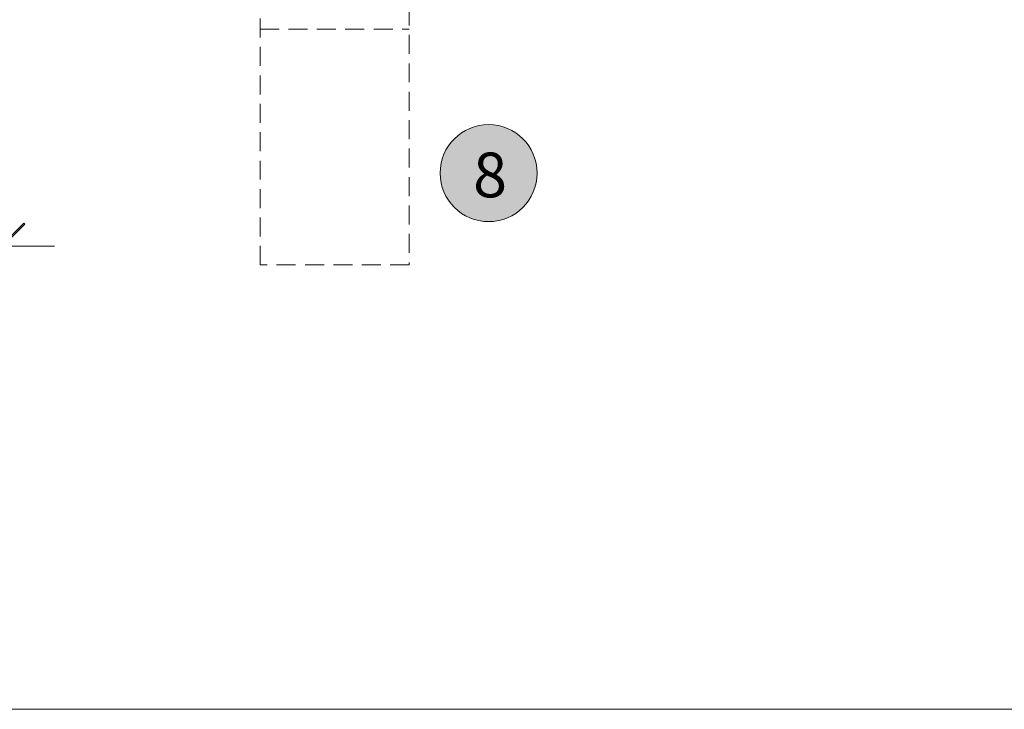
# Model space of a CAD drawing. Units: millimetres. Extents: x -1286 to 2026, y 3678 to 9269.
# Drawn here: x -453 to -321, y 4390 to 4482 of the extents above; entities that cross this region are included whole.
import ezdxf

# ---------------------------------------------------------------- set-up
doc = ezdxf.new("R2010")
doc.units = ezdxf.units.MM
doc.header["$LTSCALE"] = 2
doc.header["$PDSIZE"] = -1
doc.linetypes.add('HIDDEN', pattern=[1.905, 1.27, -0.635])
for name, color, linetype, lineweight in [('A-Dims', 7, 'Continuous', 18), ('A-Door', 7, 'Continuous', 5), ('A-Hatch', 250, 'Continuous', 5)]:
    doc.layers.add(name, color=color, linetype=linetype, lineweight=lineweight)
doc.layers.add('A-Text', color=255, linetype='Continuous')
doc.styles.add('ARIAL', font='arial.ttf')
doc.dimstyles.new('Scale0002-2 mm DOT', dxfattribs={"dimscale": 5, "dimtxt": 1.25, "dimasz": 0.75, "dimexe": 5, "dimexo": 100, "dimgap": 1, "dimtad": 1, "dimdec": 0, "dimtxsty": 'ARIAL', "dimblk": 'tick', "dimcen": 2, "dimse1": 1, "dimse2": 1, "dimclrd": 5, "dimclre": 5, "dimclrt": 256, "dimaunit": 1, "dimazin": 0, "dimtfac": 1, "dimtdec": 0, "dimtix": 1, "dimtmove": 2, "dimatfit": 3, "dimldrblk": 'DOT', "dimfxl": 1, "dimlwd": -1, "dimarcsym": 0})

# ---------------------------------------------------------------- blocks, each defined once
blk = doc.blocks.new('tick')
h = blk.add_hatch(color=256)
h.paths.add_polyline_path([(0.8176776695296787, 0.7823223304703456), (0.7823223304703513, 0.817677669529673), (0, 0.0353553390593273), (0, 9.2e-15), (0.0353553390593366, 9.2e-15)])
h.paths.add_polyline_path([(0, -0.0353553390593271), (0, 9.2e-15), (-0.0353553390593184, 9.2e-15), (-0.8176776695296601, -0.782322330470327), (-0.7823223304703332, -0.8176776695296544)])
for p, q in [((0, -3.124999999999991), (0, 3.125000000000008)), ((-0.8176776695296601, -0.782322330470327), (0.7823223304703513, 0.817677669529673)), ((-0.782322330470333, -0.8176776695296544), (0.8176776695296784, 0.7823223304703455)), ((-1.875, 9.2e-15), (1.875, 9.2e-15))]:
    blk.add_line(p, q)
for points in [[(0.8176776695296784, 0.7823223304703455), (0.7823223304703513, 0.817677669529673)], [(-0.8176776695296601, -0.782322330470327), (-0.782322330470333, -0.8176776695296544)]]:
    blk.add_lwpolyline(points)
blk = doc.blocks.new('*D21')
at = {"layer": 'A-Dims', "color": 5}
blk.add_line((-482.0014201073387, 4451.811720890847), (-459.5014207779386, 4451.811720890847), dxfattribs=at)
at = {"layer": 'Defpoints', "color": 0}
for p in [(-485.7514201073387, 4494.260704838111), (-455.7514207779385, 4489.410704695062), (-455.7514207779385, 4451.811720890847)]:
    blk.add_point(p, dxfattribs=at)
at = {"layer": 'A-Dims', "color": 5, "xscale": 3.75, "yscale": 3.75, "zscale": 3.75, "rotation": 180}
blk.add_blockref('tick', (-485.7514201073387, 4451.811720890847), dxfattribs=at)
at = {"layer": 'A-Dims', "color": 5, "xscale": 3.75, "yscale": 3.75, "zscale": 3.75}
blk.add_blockref('tick', (-455.7514207779385, 4451.811720890847), dxfattribs=at)
at = {"layer": 'A-Dims', "insert": (-470.7514204426386, 4460.004933714857), "char_height": 6.25, "attachment_point": 5, "style": 'ARIAL'}
blk.add_mtext('30', dxfattribs=at)
blk = doc.blocks.new('_Dot')
at = {"color": 0, "linetype": 'ByBlock', "lineweight": -2}
blk.add_line((-0.5, 0), (-1, 0), dxfattribs=at)
at = {"color": 0, "linetype": 'ByBlock', "const_width": 0.5}
blk.add_lwpolyline([(-0.25, 0, 1), (0.25, 0, 1)], format="xyb", close=True, dxfattribs=at)

msp = doc.modelspace()

# ---------------------------------------------------------------- hatches: boundary and pattern name
at = {"layer": 'A-Hatch'}
h = msp.add_hatch(color=256, dxfattribs=at)
h.dxf.hatch_style = 1
edge = h.paths.add_edge_path()
edge.add_arc((-390.5153493859564, 4461.605784363189), 6.5, 0, 360)

# ---------------------------------------------------------------- linework, layer by layer
at = {"layer": 'A-Door', "linetype": 'HIDDEN'}
for points in [[(-401.1534533951161, 4495.361716277689), (-401.1534533951161, 4449.300015177583), (-421.1560222920251, 4449.300015177583), (-421.1560222920251, 4495.361716277689)], [(-421.1560222920251, 4480.873626280799), (-401.1534533951161, 4480.873626280799)]]:
    msp.add_lwpolyline(points, dxfattribs=at)
at = {"layer": 'A-Hatch'}
msp.add_lwpolyline([(-485.7513005643744, 4471.461721225234), (-485.7513005643744, 4389.761721454917), (514.2487028260736, 4389.76171689115), (514.2487028260736, 4471.461721225234)], dxfattribs=at)
msp.add_circle((-390.5153493859564, 4461.605784363189), 6.5, dxfattribs=at)

# ---------------------------------------------------------------- texts
at = {"layer": 'A-Text', "insert": (-392.5938320679388, 4464.360362736748), "char_height": 6, "attachment_point": 1, "style": 'ARIAL'}
msp.add_mtext_dynamic_manual_height_columns('{\\fArial|b1|i0|c0|p34;8}', width=19.60014010671148, gutter_width=62.5, heights=[0], dxfattribs=at)

# ---------------------------------------------------------------- dimensions: what is measured, and where the dimension line sits
at = {"layer": 'A-Dims'}
dim = msp.add_linear_dim(base=(-455.7514207779385, 4451.811720890847), p1=(-485.7514201073387, 4494.260704838111), p2=(-455.7514207779385, 4489.410704695062), dimstyle='Scale0002-2 mm DOT', dxfattribs=at)
dim.commit()
dim.dimension.update_dxf_attribs({"geometry": '*D21', "text_midpoint": (-470.7514204426386, 4460.004933714857)})

doc.saveas('drawing.dxf')
